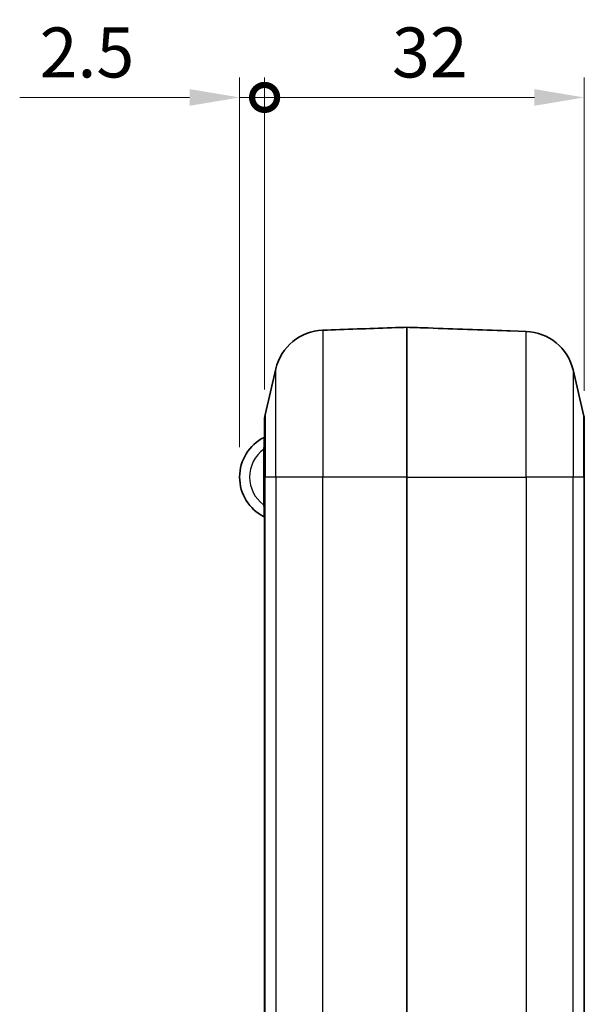
# Model space of a CAD drawing. Units: millimetres. Extents: x 0 to 5875, y 0 to 562.
# Drawn here: x 877 to 934, y 338 to 437 of the extents above; entities that cross this region are included whole.
import ezdxf

# ---------------------------------------------------------------- set-up
doc = ezdxf.new("R2010")
doc.units = ezdxf.units.MM
doc.header["$LTSCALE"] = 2
doc.layers.get('Defpoints').update_dxf_attribs({"lineweight": 25})
for name, color, linetype, lineweight in [('Dimension (ISO)', 7, 'Continuous', 18), ('Visible (ISO)', 7, 'Continuous', 35), ('Visible Narrow (ISO)', 7, 'Continuous', 25)]:
    doc.layers.add(name, color=color, linetype=linetype, lineweight=lineweight)
doc.styles.add('Note Text (TK)', font='txt')
doc.dimstyles.new('Default - Method 1b (TK)', dxfattribs={"dimscale": 2, "dimtxt": 2.5, "dimasz": 2.5, "dimexe": 1, "dimexo": 1.5, "dimgap": 1, "dimtad": 1, "dimtoh": 1, "dimrnd": 1e-08, "dimdsep": 46, "dimtxsty": 'Note Text (TK)', "dimcen": 0.09, "dimdle": 5, "dimclrd": 100, "dimclre": 100, "dimclrt": 7, "dimadec": 1, "dimazin": 1, "dimtfac": 1, "dimtmove": 0, "dimatfit": 3, "dimfxl": 1, "dimtolj": 1, "dimlwd": -1, "dimlwe": -1, "dimarcsym": 0})

# ---------------------------------------------------------------- blocks, each defined once
blk = doc.blocks.new('_DotSmall')
at = {"color": 0, "linetype": 'ByBlock', "const_width": 0.5}
blk.add_lwpolyline([(-0.0625, 0, 1), (0.0625, 0, 1)], format="xyb", close=True, dxfattribs=at)
blk = doc.blocks.new('*D23')
at = {"layer": 'Defpoints', "color": 0}
for p in [(899.113, 428.87), (901.613, 396.642), (899.113, 390.87)]:
    blk.add_point(p, dxfattribs=at)
at = {"layer": 'Dimension (ISO)', "color": 100}
for p, q in [((899.113, 393.87), (899.113, 430.87)), ((901.613, 399.642), (901.613, 430.87)), ((894.113, 428.87), (877.101, 428.87)), ((901.613, 428.87), (899.113, 428.87)), ((901.613, 428.87), (906.613, 428.87))]:
    blk.add_line(p, q, dxfattribs=at)
blk.add_solid([(894.113, 429.704), (894.113, 428.037), (899.113, 428.87)], dxfattribs=at)
at = {"layer": 'Dimension (ISO)', "color": 100, "xscale": 5, "yscale": 5, "zscale": 5, "rotation": 180}
blk.add_blockref('_DotSmall', (901.613, 428.87), dxfattribs=at)
at = {"layer": 'Dimension (ISO)', "color": 7, "insert": (879.101, 433.37), "char_height": 5, "attachment_point": 4, "style": 'Note Text (TK)'}
blk.add_mtext('\\A1;2.5', dxfattribs=at)
blk = doc.blocks.new('*D24')
at = {"layer": 'Defpoints', "color": 0}
for p in [(901.613, 428.87), (901.613, 396.642), (933.613, 396.52)]:
    blk.add_point(p, dxfattribs=at)
at = {"layer": 'Dimension (ISO)', "color": 100}
for p, q in [((901.613, 399.642), (901.613, 430.87)), ((933.613, 399.52), (933.613, 430.87)), ((928.613, 428.87), (901.613, 428.87))]:
    blk.add_line(p, q, dxfattribs=at)
blk.add_solid([(928.613, 429.704), (928.613, 428.037), (933.613, 428.87)], dxfattribs=at)
at = {"layer": 'Dimension (ISO)', "color": 100, "xscale": 5, "yscale": 5, "zscale": 5, "rotation": 180}
blk.add_blockref('_DotSmall', (901.613, 428.87), dxfattribs=at)
at = {"layer": 'Dimension (ISO)', "color": 7, "insert": (914.366, 433.37), "char_height": 5, "attachment_point": 4, "style": 'Note Text (TK)'}
blk.add_mtext('\\A1;32', dxfattribs=at)

msp = doc.modelspace()

# ---------------------------------------------------------------- linework, layer by layer
at = {"layer": 'Visible (ISO)'}
for p, q in [((907.4368, 405.576), (907.5275, 405.5792)), ((915.8627, 390.8703), (915.8627, 405.8699)), ((926.1978, 405.5094), (927.7885, 405.4538)), ((901.6649, 397.0968), (902.742, 401.7148)), ((933.5604, 396.9746), (932.4833, 401.5925)), ((901.6127, 390.8703), (901.6127, 396.6425)), ((933.6127, 396.5203), (933.6127, 390.8703)), ((901.6127, 390.8703), (901.6127, 336.0703)), ((915.8627, 390.8703), (915.8627, 269.8703)), ((933.6127, 269.8703), (933.6127, 390.8703))]:
    msp.add_line(p, q, dxfattribs=at)
for centre, radius, start, end in [((907.6113, 400.5791), 5, 92, 166.871292), ((927.614, 400.4569), 5, 13.128708, 88), ((903.6127, 396.6425), 2, 166.871292, 180), ((931.6127, 396.5203), 2, 0, 13.128708), ((903.5627, 390.8703), 4.45, 116.778942, 243.221058), ((901.5127, 394.9323), 0.1, 296.778942, 0), ((901.5127, 386.8082), 0.1, 0, 63.221058)]:
    msp.add_arc(centre, radius, start, end, dxfattribs=at)
for points, knots in [([(907.5275, 405.5792), (907.5384, 405.5796), (907.5495, 405.58), (907.6164, 405.5822), (907.6771, 405.5842), (907.7791, 405.5877), (907.8192, 405.589), (907.8592, 405.5904)], [-0.035157408, -0.035157408, -0.035157408, -0.035157408, -0.03123584, -0.03123584, -0.012013785, -0.012013785, 0, 0, 0, 0]), ([(907.8592, 405.5904), (909.004, 405.6304), (910.1489, 405.6704), (912.4387, 405.7504), (913.5835, 405.7903), (914.7284, 405.8303), (915.1065, 405.8435), (915.4846, 405.8567), (915.8627, 405.8699)], [-1.37468529, -1.37468529, -1.37468529, -1.37468529, -1.03101396, -1.03101396, -0.68734264, -0.68734264, -0.68734264, -0.57384842, -0.57384842, -0.57384842, -0.57384842]), ([(915.8627, 405.8699), (916.5741, 405.8451), (917.2855, 405.8202), (917.9969, 405.7954), (919.3085, 405.7496), (920.62, 405.7038), (923.2431, 405.6122), (924.5546, 405.5664), (925.8662, 405.5206)], [0.5738484, 0.5738484, 0.5738484, 0.5738484, 0.7874036, 0.7874036, 0.7874036, 1.1811054, 1.1811054, 1.5748072, 1.5748072, 1.5748072, 1.5748072]), ([(925.8662, 405.5206), (925.9217, 405.5187), (925.9772, 405.5168), (926.0898, 405.513), (926.1465, 405.5111), (926.1978, 405.5094)], [-0.035158603, -0.035158603, -0.035158603, -0.035158603, -0.018496375, -0.018496375, 0, 0, 0, 0])]:
    msp.add_open_spline(points, degree=3, knots=knots, dxfattribs=at)
at = {"layer": 'Visible Narrow (ISO)'}
for p, q in [((907.4368, 405.576), (907.4368, 390.8703)), ((927.7885, 390.8703), (927.7885, 405.4538)), ((902.742, 390.8703), (902.742, 401.7148)), ((932.4833, 401.5925), (932.4833, 390.8703)), ((901.6649, 397.0968), (901.6649, 390.8703)), ((933.5604, 390.8703), (933.5604, 396.9746)), ((901.6127, 393.6452), (901.5127, 393.6452)), ((901.5127, 393.6452), (901.5127, 388.0954)), ((901.6649, 390.8703), (901.6127, 390.8703)), ((901.6649, 336.0703), (901.6649, 390.8703)), ((902.742, 390.8703), (901.6649, 390.8703)), ((907.4368, 390.8703), (902.742, 390.8703)), ((902.742, 390.8703), (902.742, 336.0703)), ((907.4368, 269.8703), (907.4368, 390.8703)), ((915.8627, 390.8703), (907.4368, 390.8703)), ((915.8627, 390.8703), (927.7885, 390.8703)), ((932.4833, 390.8703), (927.7885, 390.8703)), ((927.7885, 390.8703), (927.7885, 269.8703)), ((932.4833, 269.8703), (932.4833, 390.8703)), ((933.5604, 390.8703), (932.4833, 390.8703)), ((933.6127, 390.8703), (933.5604, 390.8703)), ((933.5604, 390.8703), (933.5604, 269.8703)), ((901.6127, 388.0954), (901.5127, 388.0954))]:
    msp.add_line(p, q, dxfattribs=at)
msp.add_arc((903.5627, 390.8703), 3.45, 126.455829, 233.544171, dxfattribs=at)
for points, knots in [([(901.5577, 394.843), (901.5577, 394.843), (901.5572, 394.8243), (901.553, 394.6892), (901.5458, 394.4581), (901.529, 394.0164), (901.5212, 393.8311), (901.5127, 393.6452)], [-0.18843585, -0.18843585, -0.18843585, -0.18843585, -0.15408116, -0.15408116, -0.05926199, -0.05926199, 0, 0, 0, 0]), ([(901.5127, 388.0954), (901.5153, 388.0379), (901.5179, 387.9806), (901.5267, 387.7787), (901.5324, 387.6364), (901.5404, 387.4231), (901.5431, 387.3454), (901.5456, 387.2747), (901.5485, 387.189), (901.551, 387.1136), (901.5561, 386.9536), (901.5577, 386.8975), (901.5577, 386.8975)], [-0.18843591, -0.18843591, -0.18843591, -0.18843591, -0.17012167, -0.17012167, -0.12341169, -0.12341169, -0.09421796, -0.09421796, -0.09421796, -0.05879814, -0.05879814, 0, 0, 0, 0])]:
    msp.add_open_spline(points, degree=3, knots=knots, dxfattribs=at)

# ---------------------------------------------------------------- dimensions: what is measured, and where the dimension line sits
at = {"layer": 'Dimension (ISO)', "color": 100}
for base, p1, p2, override, picture, middle in [((899.1127, 428.8703), (901.6127, 396.6425), (899.1127, 390.8703), {"dimgap": 1, "dimtoh": 0, "dimdec": 2, "dimblk1": 'DotSmall', "dimsah": 1, "dimdle": 0, "dimtol": 0, "dimlim": 0, "dimtp": 0, "dimtm": 0, "dimtdec": 2, "dimtofl": 1, "dimatfit": 1}, '*D23', (883.107, 428.8703)), ((901.6127, 428.8703), (933.6127, 396.5203), (901.6127, 396.6425), {"dimgap": 1, "dimtoh": 0, "dimdec": 2, "dimblk2": 'DotSmall', "dimsah": 1, "dimdle": 0, "dimtol": 0, "dimlim": 0, "dimtp": 0, "dimtm": 0, "dimtdec": 2, "dimtofl": 0, "dimatfit": 1}, '*D24', (917.6327, 428.8703))]:
    dim = msp.add_linear_dim(base=base, p1=p1, p2=p2, dimstyle='Default - Method 1b (TK)', override=override, dxfattribs=at)
    dim.commit()
    dim.dimension.update_dxf_attribs({"geometry": picture, "text_midpoint": middle, "dimtype": 160})

doc.saveas('drawing.dxf')
